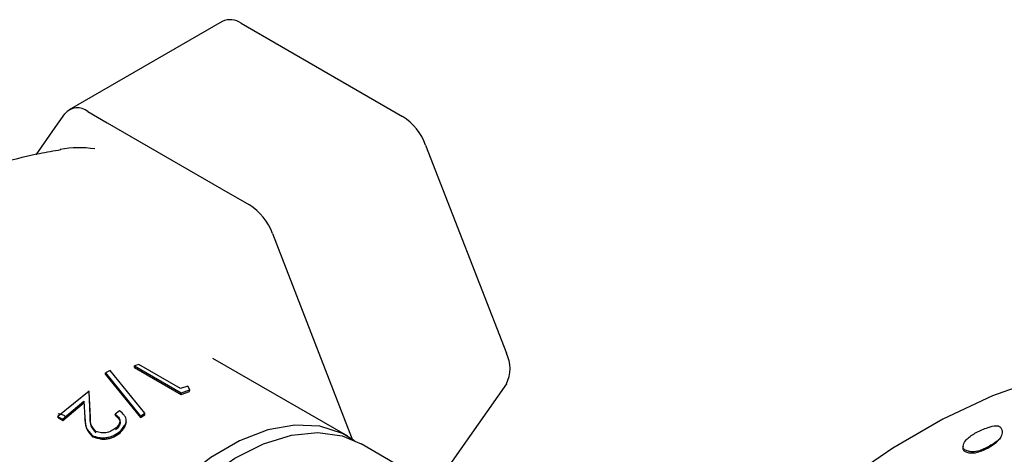
# Model space of a CAD drawing. Units: millimetres. Extents: x 13 to 1473, y 12 to 1043.
# Drawn here: x 100 to 153, y 197 to 220 of the extents above; entities that cross this region are included whole.
import ezdxf

# ---------------------------------------------------------------- set-up
doc = ezdxf.new("R2010")
doc.units = ezdxf.units.MM
doc.header["$LTSCALE"] = 5

msp = doc.modelspace()

# ---------------------------------------------------------------- linework, layer by layer
at = {"color": 7, "linetype": 'Continuous', "lineweight": 25}
for p, q in [((111.016, 220.005), (102.885, 215.311)), ((112.016, 219.906), (120.59, 214.957)), ((102.147, 214.373), (102.66, 215.102)), ((103.885, 215.212), (104.91, 214.62)), ((101.129, 212.925), (102.147, 214.373)), ((104.91, 214.62), (111.433, 210.854)), ((121.814, 213.433), (126.101, 202.385)), ((111.433, 210.854), (112.458, 210.263)), ((113.683, 208.739), (114.195, 207.418)), ((114.195, 207.418), (117.457, 199.012)), ((117.676, 197.971), (110.523, 202.1)), ((104.824, 201.261), (104.825, 201.344)), ((105.061, 201.47), (104.825, 201.344)), ((104.825, 201.344), (106.67, 199.038)), ((106.905, 199.195), (105.061, 201.47)), ((106.353, 201.619), (106.364, 201.706)), ((106.353, 201.619), (108.828, 200.19)), ((106.585, 201.79), (106.364, 201.706)), ((106.364, 201.706), (108.839, 200.277)), ((108.806, 200.508), (106.585, 201.79)), ((104.824, 201.261), (106.676, 198.961)), ((126.101, 200.752), (122.279, 195.314)), ((103.941, 200.372), (102.281, 199.027)), ((104.01, 199.051), (103.941, 200.372)), ((103.949, 200.295), (103.941, 200.372)), ((104.025, 198.98), (103.949, 200.295)), ((109.183, 200.638), (108.806, 200.508)), ((108.828, 200.19), (109.279, 200.356)), ((108.828, 200.19), (108.839, 200.277)), ((108.839, 200.277), (109.293, 200.444)), ((109.293, 200.444), (109.183, 200.638)), ((109.279, 200.356), (109.293, 200.444)), ((102.535, 198.88), (103.665, 199.836)), ((102.555, 198.814), (103.677, 199.762)), ((103.665, 199.836), (103.714, 198.958)), ((105.559, 199.315), (105.337, 199.153)), ((106.67, 199.038), (106.905, 199.195)), ((106.91, 199.116), (106.905, 199.195)), ((102.281, 199.027), (102.535, 198.88)), ((102.302, 198.96), (102.281, 199.027)), ((102.302, 198.96), (102.555, 198.814)), ((102.555, 198.814), (102.535, 198.88)), ((103.731, 198.888), (103.714, 198.958)), ((104.025, 198.98), (104.01, 199.051)), ((105.347, 199.078), (105.337, 199.153)), ((106.676, 198.961), (106.67, 199.038)), ((106.676, 198.961), (106.91, 199.116)), ((117.457, 199.012), (117.919, 197.82)), ((105.595, 198.152), (105.581, 198.224)), ((104.134, 197.947), (104.114, 198.014)), ((128.565, 191.685), (118.383, 197.563))]:
    msp.add_line(p, q, dxfattribs=at)
at = {"color": 7, "linetype": 'Continuous', "lineweight": 25, "flags": 128}
for points in [[(154.517, 201.047), (151.912, 200.114), (149.272, 198.877), (146.62, 197.346), (143.98, 195.536), (141.375, 193.461), (138.828, 191.14), (136.361, 188.594), (133.996, 185.845), (131.753, 182.917), (129.653, 179.836), (127.713, 176.629), (125.951, 173.323), (124.383, 169.949), (123.021, 166.536), (121.879, 163.113), (120.965, 159.712)], [(118.043, 197.734), (117.402, 198.116), (116.204, 198.502), (114.869, 198.565), (113.433, 198.306), (111.936, 197.73), (110.417, 196.853), (108.92, 195.7), (107.484, 194.302), (106.149, 192.697), (104.951, 190.928), (103.922, 189.045), (103.092, 187.098), (102.482, 185.14), (102.109, 183.225), (101.984, 181.406), (102.109, 179.731), (102.482, 178.247), (103.092, 176.993), (103.922, 176.005), (104.951, 175.309), (105.04, 175.267)], [(105.384, 175.046), (105.254, 175.124), (104.296, 175.932), (103.545, 177.022), (103.022, 178.366), (102.741, 179.926), (102.709, 181.66), (102.927, 183.521), (103.389, 185.458), (104.083, 187.418), (104.99, 189.348), (106.085, 191.194), (107.338, 192.907), (108.716, 194.44), (110.179, 195.751), (111.689, 196.805), (113.204, 197.572), (114.684, 198.031), (116.087, 198.171), (117.375, 197.987), (118.383, 197.563)]]:
    msp.add_lwpolyline(points, dxfattribs=at)
at = {"color": 7, "linetype": 'Continuous', "lineweight": 25}
for centre, radius, start, end in [((111.43, 219.083), 1.011, 54.5328, 114.1568), ((103.328, 214.531), 0.879, 50.7518, 139.4672), ((118.934, 212.372), 3.07, 20.2271, 57.362), ((103.397, 207.951), 5.347, 80.7928, 100.6983), ((110.802, 207.678), 3.07, 20.2271, 57.362), ((124.468, 201.569), 1.826, 333.4364, 26.5636)]:
    msp.add_arc(centre, radius, start, end, dxfattribs=at)
for points, knots in [([(102.442, 213.177), (102.065, 213.113), (100.444, 212.837), (97.609, 212.014), (93.998, 210.714), (90.522, 209.09), (87.216, 207.202), (84.126, 205.06), (81.576, 203.012), (80.158, 201.604), (79.609, 201.06)], [0, 0, 0, 0, 0.044454, 0.191293, 0.337705, 0.48321, 0.627469, 0.770221, 0.911137, 1, 1, 1, 1]), ([(105.581, 198.224), (105.665, 198.321), (105.79, 198.465), (105.898, 198.664), (105.925, 198.815), (105.896, 198.961), (105.792, 199.139), (105.652, 199.245), (105.559, 199.315)], [0, 0, 0, 0, 0.255434, 0.378396, 0.50139, 0.627101, 0.752209, 1, 1, 1, 1]), ([(102.708, 199.023), (102.649, 199.053), (102.529, 199.115), (102.377, 199.148), (102.3, 199.164)], [0, 0, 0, 0, 0.493756, 1, 1, 1, 1]), ([(103.714, 198.958), (103.719, 198.782), (103.729, 198.428), (103.986, 198.152), (104.114, 198.014)], [0, 0, 0, 0, 0.498842, 1, 1, 1, 1]), ([(103.731, 198.888), (103.737, 198.713), (103.749, 198.36), (104.006, 198.085), (104.134, 197.947)], [0, 0, 0, 0, 0.498271, 1, 1, 1, 1]), ([(104.31, 198.22), (104.202, 198.342), (103.985, 198.587), (104.002, 198.896), (104.01, 199.051)], [0, 0, 0, 0, 0.497068, 1, 1, 1, 1]), ([(104.328, 198.152), (104.22, 198.274), (104.002, 198.518), (104.018, 198.826), (104.025, 198.98)], [0, 0, 0, 0, 0.500384, 1, 1, 1, 1]), ([(105.337, 199.153), (105.396, 199.099), (105.485, 199.019), (105.564, 198.894), (105.587, 198.791), (105.574, 198.683), (105.504, 198.54), (105.405, 198.444), (105.338, 198.38)], [0, 0, 0, 0, 0.252711, 0.375419, 0.49888, 0.625423, 0.750173, 1, 1, 1, 1]), ([(105.347, 199.078), (105.406, 199.024), (105.495, 198.944), (105.575, 198.82), (105.598, 198.717), (105.586, 198.61), (105.517, 198.467), (105.419, 198.372), (105.353, 198.308)], [0, 0, 0, 0, 0.253561, 0.376578, 0.500171, 0.62661, 0.751075, 1, 1, 1, 1]), ([(105.595, 198.152), (105.678, 198.249), (105.801, 198.392), (105.912, 198.591), (105.921, 198.689), (105.926, 198.738)], [0, 0, 0, 0, 0.5090354, 0.754294, 1, 1, 1, 1]), ([(104.114, 198.014), (104.23, 197.976), (104.402, 197.918), (104.656, 197.883), (104.858, 197.893), (105.061, 197.937), (105.319, 198.039), (105.476, 198.15), (105.581, 198.224)], [0, 0, 0, 0, 0.252888, 0.375509, 0.498878, 0.62496, 0.750205, 1, 1, 1, 1]), ([(104.134, 197.947), (104.25, 197.909), (104.421, 197.851), (104.675, 197.816), (104.876, 197.825), (105.079, 197.868), (105.335, 197.969), (105.491, 198.079), (105.595, 198.152)], [0, 0, 0, 0, 0.253746, 0.376677, 0.500174, 0.626157, 0.751102, 1, 1, 1, 1]), ([(105.338, 198.38), (105.259, 198.33), (105.143, 198.258), (104.973, 198.182), (104.795, 198.14), (104.565, 198.157), (104.398, 198.199), (104.31, 198.22)], [0, 0, 0, 0, 0.2604944, 0.3808441, 0.4954657, 0.7348031, 1, 1, 1, 1]), ([(150.432, 197.26), (150.461, 197.243), (150.522, 197.21), (150.661, 197.169), (150.909, 197.131), (151.343, 197.225), (151.835, 197.479), (152.244, 197.755), (152.398, 198.007), (152.433, 198.155), (152.415, 198.307), (152.359, 198.427), (152.281, 198.491), (152.23, 198.514), (152.175, 198.529), (152.096, 198.534), (151.88, 198.513), (151.491, 198.382), (150.971, 198.149), (150.542, 197.847), (150.368, 197.573), (150.334, 197.405), (150.372, 197.309), (150.413, 197.276), (150.432, 197.26)], [0, 0, 0, 0, 0.015353, 0.031799, 0.0632, 0.125707, 0.249294, 0.370977, 0.403235, 0.434326, 0.469658, 0.502954, 0.516778, 0.52303, 0.529293, 0.541962, 0.557563, 0.628934, 0.751019, 0.86806, 0.937086, 0.973855, 0.987625, 1, 1, 1, 1]), ([(150.417, 197.187), (150.445, 197.171), (150.505, 197.139), (150.641, 197.101), (150.884, 197.068), (151.311, 197.166), (151.807, 197.418), (152.199, 197.695), (152.353, 197.899), (152.366, 197.95), (152.367, 197.954)], [0, 0, 0, 0, 0.036738, 0.076355, 0.152752, 0.306926, 0.613116, 0.914256, 0.993577, 1, 1, 1, 1]), ([(150.358, 197.447), (150.343, 197.397), (150.322, 197.329), (150.357, 197.245), (150.388, 197.209), (150.407, 197.194), (150.417, 197.187)], [0, 0, 0, 0, 0.588168, 0.805436, 0.903764, 1, 1, 1, 1])]:
    msp.add_open_spline(points, degree=3, knots=knots, dxfattribs=at)

doc.saveas('drawing.dxf')
